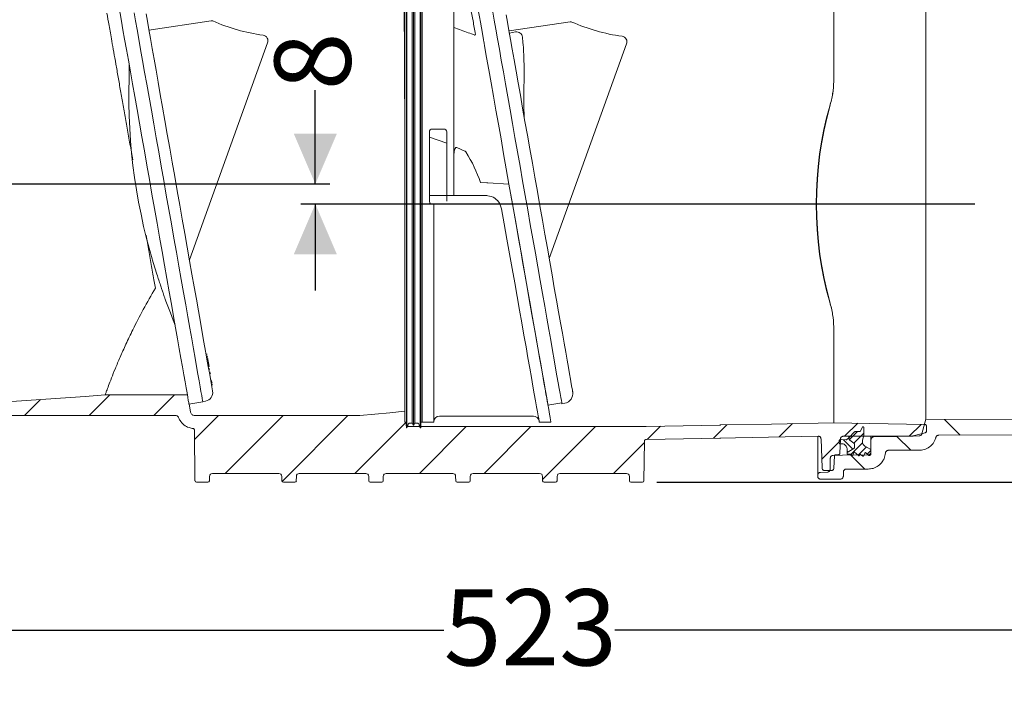
# Model space of a CAD drawing. Units: millimetres. Extents: x 392 to 1238, y 264 to 860.
# Drawn here: x 603 to 945, y 264 to 497 of the extents above; entities that cross this region are included whole.
import ezdxf

# ---------------------------------------------------------------- set-up
doc = ezdxf.new("R2010")
doc.units = ezdxf.units.MM
doc.header["$LTSCALE"] = 5
doc.layers.add('MAßLINIE_MAßZEICHNUNGEN', color=7, linetype='Continuous')
doc.styles.add('SLDTEXTSTYLE0', font='TXT', dxfattribs={"width": 0.7})
doc.dimstyles.new('SLDDIMSTYLE0', dxfattribs={"dimtxt": 26.458333, "dimasz": 17.5, "dimexe": 0, "dimexo": 0.0625, "dimgap": 6.614583, "dimtad": 0, "dimdec": 0, "dimrnd": 1e-09, "dimzin": 12, "dimdsep": 46, "dimtxsty": 'SLDTEXTSTYLE0', "dimsah": 1, "dimcen": 0.09, "dimadec": 0, "dimazin": 3, "dimtfac": 1, "dimtdec": 0, "dimtofl": 0, "dimtmove": 0, "dimatfit": 3, "dimfxl": 0, "dimfrac": 2, "dimtolj": 1, "dimtzin": 12, "dimarcsym": 0})
doc.dimstyles.new('SLDDIMSTYLE1', dxfattribs={"dimtxt": 26.458333, "dimasz": 17.5, "dimexe": 0, "dimexo": 0.0625, "dimgap": 6.614583, "dimtad": 0, "dimdec": 0, "dimrnd": 1e-09, "dimzin": 12, "dimdsep": 46, "dimtxsty": 'SLDTEXTSTYLE0', "dimsah": 1, "dimcen": 0.09, "dimadec": 0, "dimazin": 3, "dimtfac": 1, "dimtdec": 0, "dimtmove": 0, "dimatfit": 0, "dimfxl": 0, "dimfrac": 2, "dimtolj": 1, "dimtzin": 12, "dimarcsym": 0})

# ---------------------------------------------------------------- blocks, each defined once
blk = doc.blocks.new('SW_HATCH_0')
at = {"color": 0, "linetype": 'Continuous', "lineweight": 18}
for p, q in [((-26.71, -138.96), (-32.3, -144.56)), ((-2.69, -137.39), (-9.85, -144.56)), ((19.76, -137.39), (12.6, -144.56)), ((35.05, -144.56), (26.69, -152.91)), ((57.5, -144.56), (37.4, -164.66)), ((79.95, -144.56), (57.09, -167.42)), ((100.12, -146.83), (82.3, -164.66)), ((287.03, -145.86), (292.53, -151.36)), ((121.04, -148.37), (104.75, -164.66)), ((143.49, -148.37), (127.2, -164.66)), ((165.94, -148.37), (147.52, -166.79)), ((188.5, -148.26), (183.87, -152.88)), ((211.43, -147.78), (206.81, -152.4)), ((234.32, -147.34), (229.7, -151.96)), ((256.9, -147.22), (252.37, -151.75)), ((256.82, -150.1), (254.03, -152.89)), ((278.96, -147.6), (274.82, -151.75)), ((250.89, -153.23), (244.41, -159.7)), ((251.99, -152.92), (255.26, -156.18)), ((259.01, -150.71), (255.57, -154.15)), ((270.49, -151.77), (275.34, -156.62)), ((182.87, -153.89), (172.1, -164.66)), ((253.21, -156.94), (253.48, -157.21)), ((258.56, -153.97), (254.6, -157.93)), ((259.86, -155.48), (257.02, -158.32)), ((261.51, -156.63), (260.23, -157.92)), ((254.53, -158.26), (259.39, -163.12))]:
    blk.add_line(p, q, dxfattribs=at)
blk = doc.blocks.new('_D_1')
at = {"layer": 'MAßLINIE_MAßZEICHNUNGEN', "color": 7}
for p, q in [((932.99, 795.21), (1158.44, 795.21)), ((1153.44, 795.21), (1153.44, 654.2)), ((1153.44, 336.15), (1153.44, 522.34)), ((824.55, 336.15), (1158.44, 336.15))]:
    blk.add_line(p, q, dxfattribs=at)
for points in [[(1153.44, 795.21), (1145.94, 777.71), (1160.94, 777.71)], [(1153.44, 336.15), (1160.94, 353.65), (1145.94, 353.65)]]:
    blk.add_solid(points, dxfattribs=at)
at = {"layer": 'MAßLINIE_MAßZEICHNUNGEN', "color": 7, "char_height": 26.458, "attachment_point": 1, "rotation": 90, "style": 'SLDTEXTSTYLE0'}
for s, insert in [('min 357', (1119.33, 528.93)), ('max 480', (1159.21, 522.34))]:
    blk.add_mtext(s, dxfattribs=dict(at, insert=insert))
blk = doc.blocks.new('_D_4')
at = {"layer": 'MAßLINIE_MAßZEICHNUNGEN', "color": 7}
for p, q in [((490.78, 352.59), (490.78, 279.8)), ((1013.44, 350.26), (1013.44, 279.8)), ((490.78, 284.8), (750.56, 284.8)), ((1013.44, 284.8), (809.89, 284.8))]:
    blk.add_line(p, q, dxfattribs=at)
for points in [[(490.78, 284.8), (508.28, 277.3), (508.28, 292.3)], [(1013.44, 284.8), (995.94, 292.3), (995.94, 277.3)]]:
    blk.add_solid(points, dxfattribs=at)
at = {"layer": 'MAßLINIE_MAßZEICHNUNGEN', "color": 7, "insert": (750.56, 298.97), "char_height": 26.458, "attachment_point": 1, "style": 'SLDTEXTSTYLE0'}
blk.add_mtext('523', dxfattribs=at)
blk = doc.blocks.new('_D_6')
at = {"layer": 'MAßLINIE_MAßZEICHNUNGEN', "color": 7}
for p, q in [((705.98, 439.7), (705.98, 472.22)), ((546.68, 439.7), (710.98, 439.7)), ((934.95, 432.71), (700.98, 432.71)), ((705.98, 432.71), (705.98, 402.71))]:
    blk.add_line(p, q, dxfattribs=at)
for points in [[(705.98, 439.7), (713.48, 457.2), (698.48, 457.2)], [(705.98, 432.71), (698.48, 415.21), (713.48, 415.21)]]:
    blk.add_solid(points, dxfattribs=at)
at = {"layer": 'MAßLINIE_MAßZEICHNUNGEN', "color": 7, "insert": (691.82, 472.22), "char_height": 26.46, "attachment_point": 1, "rotation": 90, "style": 'SLDTEXTSTYLE0'}
blk.add_mtext('8', dxfattribs=at)

msp = doc.modelspace()

# ---------------------------------------------------------------- linework, layer by layer
at = {"color": 7, "linetype": 'Continuous', "lineweight": 18}
for p, q in [((737.58, 530.28), (737.58, 432.72)), ((737.78, 530.28), (737.78, 432.72)), ((740.08, 529.78), (740.08, 432.76)), ((742.38, 530.28), (742.38, 432.72)), ((742.58, 530.28), (742.58, 432.72)), ((737.03, 527.61), (737.03, 432.83)), ((737.08, 527.46), (737.08, 446.13)), ((739.61, 529.28), (739.61, 432.81)), ((740.54, 529.28), (740.54, 432.81)), ((743.08, 529.01), (743.08, 432.83)), ((736.74, 522.42), (737.03, 457.59)), ((754.08, 435.65), (754.08, 519.01)), ((885.92, 495.7), (885.92, 508.59)), ((917.91, 358.02), (917.91, 507.41)), ((648.22, 493.11), (669.86, 496.35)), ((773.22, 492.81), (794.46, 495.98)), ((885.92, 477.47), (885.92, 495.7)), ((775.52, 492.45), (773.35, 492.07)), ((689.43, 488.66), (662.28, 413.37)), ((814.04, 488.29), (787.16, 413.76)), ((885.92, 475.26), (885.92, 477.47)), ((746.58, 458.76), (750.58, 458.76)), ((745.58, 433.65), (745.58, 457.76)), ((751.58, 453.85), (745.58, 455.93)), ((751.58, 457.76), (751.58, 435.65)), ((755.08, 452.36), (757.92, 451.1)), ((763.28, 440.17), (765.52, 440.05)), ((773.2, 439.65), (765.83, 440.03)), ((774.4, 432.83), (773.2, 439.65)), ((751.58, 435.65), (745.58, 435.65)), ((754.08, 435.65), (751.58, 435.65)), ((751.58, 435.65), (751.58, 433.68)), ((754.29, 435.65), (754.08, 435.65)), ((755.08, 435.65), (757.92, 435.65)), ((758.23, 435.65), (757.92, 435.65)), ((758.23, 435.65), (759.27, 435.65)), ((759.27, 435.65), (765.23, 435.65)), ((765.52, 435.64), (765.83, 435.61)), ((737.03, 357.02), (737.03, 432.83)), ((737.58, 355.02), (737.58, 432.72)), ((737.78, 355.02), (737.78, 432.72)), ((739.61, 356.62), (739.61, 432.81)), ((740.08, 355.82), (740.08, 432.76)), ((740.54, 356.62), (740.54, 432.81)), ((742.38, 355.02), (742.38, 432.72)), ((742.58, 355.02), (742.58, 432.72)), ((743.08, 432.83), (743.08, 357.01)), ((747.08, 432.65), (746.58, 432.65)), ((747.08, 432.65), (747.08, 357.01)), ((770.03, 432.83), (770.65, 431.1)), ((885.92, 356.76), (885.92, 390.09)), ((668.39, 380.65), (668.06, 380.59)), ((668.48, 379.94), (668.19, 379.88)), ((668.51, 379.76), (668.22, 379.7)), ((668.51, 379.76), (668.48, 379.94)), ((668.59, 379.35), (668.58, 379.39)), ((668.64, 379.03), (668.34, 378.98)), ((668.63, 379.12), (668.59, 379.35)), ((668.89, 377.62), (668.59, 377.56)), ((668.89, 377.62), (668.77, 378.31)), ((668.83, 378.2), (668.79, 378.2)), ((669.12, 376.33), (668.82, 376.28)), ((669.12, 376.33), (668.89, 377.62)), ((669.02, 377.12), (668.98, 377.11)), ((669.25, 375.55), (668.96, 375.5)), ((668.99, 375.34), (669.32, 375.4)), ((669.48, 374.29), (669.18, 374.24)), ((669.2, 374.15), (669.53, 374.21)), ((669.55, 373.89), (669.25, 373.84)), ((669.53, 374.2), (669.49, 374.19)), ((669.55, 373.89), (669.52, 374.04)), ((669.95, 371.59), (669.66, 371.53)), ((669.67, 371.48), (670, 371.54)), ((670.1, 370.75), (669.8, 370.7)), ((670.12, 370.66), (669.82, 370.6)), ((670.21, 370.13), (669.91, 370.08)), ((669.92, 370.04), (670.25, 370.1)), ((670.24, 369.97), (669.94, 369.91)), ((670.1, 370.75), (669.99, 371.36)), ((670.12, 370.66), (670.1, 370.75)), ((661.57, 366.44), (633.06, 366.44)), ((662.13, 363.25), (666.91, 364.09)), ((662.16, 363.25), (662.65, 360.52)), ((666.9, 364.14), (667.89, 364.31)), ((786.74, 362.88), (791.52, 363.72)), ((791.58, 363.38), (792.56, 363.55)), ((657.56, 359.28), (600.74, 359.28)), ((664.13, 359.28), (721.44, 359.28)), ((749.08, 359.1), (781.66, 359.1)), ((737.03, 357.02), (737.58, 357.02)), ((737.47, 357.02), (737.47, 355.96)), ((737.97, 355.46), (737.94, 355.47)), ((737.97, 355.46), (742.22, 355.46)), ((739.61, 356.62), (740.08, 355.82)), ((740.08, 355.82), (740.54, 356.62)), ((742.58, 357.02), (743.08, 357.02)), ((742.58, 355.46), (820.65, 355.46)), ((743.08, 357.01), (747.08, 357.01)), ((783.71, 357.01), (787.77, 357.01)), ((846.53, 356), (846.32, 356)), ((846.53, 356), (846.68, 356.01)), ((917.91, 358.02), (916.55, 352.94)), ((918.09, 355.71), (918.09, 353.82)), ((663.99, 354.29), (664.21, 336.64)), ((737.58, 355.02), (737.78, 355.02)), ((742.38, 355.02), (742.58, 355.02)), ((912.67, 352.09), (889.25, 352.09)), ((891.16, 351.58), (893.19, 353.61)), ((891.16, 351.58), (891.16, 352.09)), ((893.56, 353.76), (894.78, 353.72)), ((895.24, 353.98), (895.89, 355.23)), ((896.36, 352.4), (895.92, 350.79)), ((896.36, 355.12), (896.36, 352.4)), ((898.86, 350.93), (898.86, 352.09)), ((917.72, 353.33), (913.45, 352.19)), ((820.05, 336.64), (820.22, 350.44)), ((846.66, 351.48), (846.41, 351.48)), ((846.66, 351.48), (846.76, 351.48)), ((880.36, 338.58), (880.36, 351.99)), ((881.51, 351.16), (881.86, 341.14)), ((887.86, 349.77), (887.86, 350.66)), ((888.07, 346.19), (888.25, 351.12)), ((888.76, 349.47), (888.16, 349.47)), ((890.61, 351.03), (891.16, 351.58)), ((892.96, 349.65), (891.54, 350.76)), ((891.54, 350.76), (892.96, 349.65)), ((893.16, 348.26), (893.16, 349.25)), ((898.86, 350.93), (898.86, 346.67)), ((921.39, 351.66), (921.4, 351.72)), ((886.01, 341.14), (886.15, 345.22)), ((886.65, 345.7), (887.57, 345.7)), ((890.56, 346.47), (892.91, 347.83)), ((892.91, 347.83), (890.56, 346.47)), ((890.56, 346.47), (890.56, 347.67)), ((890.56, 345.91), (890.56, 346.47)), ((891.99, 345.91), (890.56, 345.91)), ((892.26, 345.56), (892.08, 345.86)), ((892.8, 346.44), (892.63, 345.62)), ((894.54, 345.37), (893.12, 346.55)), ((894.9, 345.69), (894.86, 345.48)), ((896.02, 345.21), (895.22, 345.81)), ((896.73, 346.28), (896.33, 345.29)), ((896.95, 348.49), (898.86, 347.52)), ((898.11, 345.47), (897.04, 346.36)), ((898.36, 345.47), (898.11, 345.47)), ((898.86, 347.52), (898.86, 345.97)), ((904.86, 347.22), (915.59, 347.22)), ((884.73, 344.47), (884.69, 340.65)), ((670.25, 339.17), (693.35, 339.17)), ((700.42, 339.17), (723.52, 339.17)), ((730.58, 339.17), (753.68, 339.17)), ((760.75, 339.17), (783.85, 339.17)), ((790.91, 339.17), (814.01, 339.17)), ((880.36, 338.22), (880.36, 338.58)), ((881.32, 339.57), (883.73, 339.66)), ((885, 340.17), (882.87, 340.17)), ((889.27, 338.22), (889.27, 339.72)), ((890.27, 340.72), (897.87, 340.72)), ((668.72, 336.15), (664.72, 336.15)), ((669.25, 338.18), (669.23, 336.64)), ((694.36, 338.18), (694.38, 336.64)), ((694.88, 336.15), (698.89, 336.15)), ((699.41, 338.18), (699.39, 336.64)), ((724.52, 338.18), (724.54, 336.64)), ((725.05, 336.15), (729.05, 336.15)), ((729.58, 338.18), (729.56, 336.64)), ((754.69, 338.18), (754.71, 336.64)), ((755.21, 336.15), (759.22, 336.15)), ((759.74, 338.18), (759.72, 336.64)), ((784.85, 338.18), (784.87, 336.64)), ((785.38, 336.15), (789.38, 336.15)), ((789.91, 338.18), (789.89, 336.64)), ((815.02, 338.18), (815.04, 336.64)), ((815.54, 336.15), (819.55, 336.15)), ((888.27, 337.22), (881.36, 337.22))]:
    msp.add_line(p, q, dxfattribs=at)
at = {"color": 7, "linetype": 'Continuous', "lineweight": 18, "flags": 128}
for points in [[(649.27, 436.17), (648.39, 441.2), (647.5, 446.21), (646.63, 451.17), (645.77, 456.06), (644.92, 460.85), (644.1, 465.53), (643.3, 470.06), (642.53, 474.43), (641.79, 478.63), (641.08, 482.62), (640.42, 486.38), (639.8, 489.91), (639.22, 493.19), (638.69, 496.19), (638.21, 498.9), (637.79, 501.32), (637.42, 503.42), (637.1, 505.21), (636.84, 506.66), (636.65, 507.79), (636.51, 508.56), (636.43, 509), (636.42, 509.1)], [(761.83, 504.12), (762.09, 502.66), (762.37, 501.1), (762.66, 499.44), (762.97, 497.69), (763.29, 495.84), (763.63, 493.91), (763.99, 491.88), (764.36, 489.77)], [(666.91, 364.09), (666.9, 364.13), (666.84, 364.48), (666.72, 365.17), (666.54, 366.21), (666.29, 367.58), (665.99, 369.29), (665.63, 371.32), (665.22, 373.66), (664.76, 376.3), (664.24, 379.24), (663.67, 382.45), (663.06, 385.92), (662.41, 389.63), (661.71, 393.57), (660.98, 397.72), (660.22, 402.05), (659.42, 406.55), (658.6, 411.2), (657.76, 415.97), (656.9, 420.84), (656.03, 425.79), (655.15, 430.79), (654.26, 435.82), (653.37, 440.86), (652.49, 445.87), (651.61, 450.85), (650.75, 455.76), (649.9, 460.58), (649.07, 465.29), (648.26, 469.86), (647.48, 474.28), (646.73, 478.51), (646.02, 482.55), (645.35, 486.38), (644.71, 489.97), (644.13, 493.3), (643.58, 496.37), (643.09, 499.15)], [(791.58, 363.38), (791.57, 363.42), (791.51, 363.77), (791.38, 364.47), (791.2, 365.52), (790.95, 366.9), (790.65, 368.63), (790.29, 370.67), (789.87, 373.04), (789.4, 375.71), (788.88, 378.67), (788.31, 381.91), (787.69, 385.41), (787.03, 389.15), (786.33, 393.13), (785.59, 397.31), (784.82, 401.68), (784.02, 406.22), (783.2, 410.91), (782.35, 415.72), (781.48, 420.63), (780.6, 425.61), (779.71, 430.65), (778.82, 435.72), (777.93, 440.79), (777.04, 445.84), (776.15, 450.85), (775.28, 455.79), (774.43, 460.64), (773.59, 465.37), (772.78, 469.97), (772, 474.4), (771.25, 478.66), (770.54, 482.71), (769.86, 486.54), (769.23, 490.13), (768.64, 493.47), (768.1, 496.54), (767.61, 499.31)], [(647.22, 498.76), (647.68, 496.19), (648.19, 493.31), (648.74, 490.16), (649.34, 486.74), (649.99, 483.07), (650.68, 479.17), (651.4, 475.07), (652.16, 470.77), (652.95, 466.31), (653.76, 461.7), (654.59, 456.97), (655.44, 452.14), (656.31, 447.24), (657.18, 442.29), (658.06, 437.32), (658.93, 432.35), (659.81, 427.41), (660.67, 422.52), (661.52, 417.71), (662.35, 412.99), (663.16, 408.41), (663.94, 403.97), (664.69, 399.7), (665.41, 395.62), (666.09, 391.76), (666.73, 388.13), (667.33, 384.75), (667.88, 381.64), (668.38, 378.81), (668.82, 376.28), (669.21, 374.06), (669.55, 372.16), (669.82, 370.6), (670.04, 369.37), (670.19, 368.49), (670.29, 367.96), (670.32, 367.79)], [(772.23, 498.46), (772.68, 495.89), (773.19, 493.01), (773.74, 489.86), (774.35, 486.44), (774.99, 482.77), (775.68, 478.88), (776.4, 474.77), (777.16, 470.47), (777.95, 466.01), (778.76, 461.4), (779.59, 456.67), (780.45, 451.84), (781.31, 446.94), (782.18, 442), (783.06, 437.02), (783.93, 432.05), (784.81, 427.11), (785.67, 422.22), (786.52, 417.41), (787.35, 412.7), (788.16, 408.11), (788.94, 403.67), (789.69, 399.4), (790.41, 395.32), (791.09, 391.46), (791.73, 387.83), (792.33, 384.45), (792.88, 381.34), (793.38, 378.51), (793.82, 375.98), (794.21, 373.76), (794.55, 371.87), (794.82, 370.3), (795.04, 369.07), (795.2, 368.19), (795.29, 367.66), (795.32, 367.49)], [(764.36, 489.77), (764.41, 489.51), (764.45, 489.25), (764.5, 488.99), (764.55, 488.73), (764.59, 488.47), (764.64, 488.2), (764.69, 487.94), (764.73, 487.67)], [(764.73, 487.67), (765.45, 483.62), (766.2, 479.34), (766.99, 474.85), (767.82, 470.19), (768.67, 465.36), (769.54, 460.4), (770.44, 455.32), (771.35, 450.15), (772.27, 444.92), (773.2, 439.65)], [(765.52, 440.05), (765.62, 440.04), (765.72, 440.04), (765.83, 440.03)], [(662.13, 363.25), (662.12, 363.34), (662.04, 363.78), (661.9, 364.56), (661.7, 365.68), (661.45, 367.13), (661.13, 368.92), (660.76, 371.02), (660.34, 373.44), (659.86, 376.15), (659.33, 379.16), (658.75, 382.43), (658.13, 385.96), (657.46, 389.73), (656.76, 393.71), (656.02, 397.91), (655.25, 402.28), (654.45, 406.82), (653.63, 411.49), (652.78, 416.29), (651.92, 421.17), (651.04, 426.13), (650.16, 431.14), (649.27, 436.17)], [(786.74, 362.88), (786.72, 362.98), (786.65, 363.41), (786.51, 364.19), (786.31, 365.31), (786.05, 366.76), (785.74, 368.55), (785.37, 370.66), (784.94, 373.07), (784.46, 375.79), (783.93, 378.79), (783.36, 382.06), (782.74, 385.59), (782.07, 389.36), (781.37, 393.35), (780.63, 397.54), (779.86, 401.91), (779.06, 406.45), (778.23, 411.12), (777.39, 415.92), (776.53, 420.81), (775.65, 425.76), (774.77, 430.77), (773.88, 435.8)], [(783.71, 357.01), (783.7, 357.06), (783.64, 357.41), (783.52, 358.12), (783.33, 359.17), (783.08, 360.57), (782.78, 362.31), (782.41, 364.38), (781.99, 366.77), (781.51, 369.47), (780.99, 372.47), (780.41, 375.75), (779.78, 379.31), (779.11, 383.12), (778.39, 387.17), (777.64, 391.44), (776.85, 395.91), (776.03, 400.56), (775.18, 405.37), (774.31, 410.33), (773.41, 415.4), (772.5, 420.57), (771.58, 425.81), (770.65, 431.1)], [(787.77, 357.01), (787.74, 357.19), (787.65, 357.71), (787.5, 358.58), (787.28, 359.79), (787.01, 361.33), (786.68, 363.21), (786.29, 365.41), (785.85, 367.92), (785.35, 370.73), (784.81, 373.82), (784.21, 377.2), (783.57, 380.83), (782.89, 384.71), (782.16, 388.82), (781.4, 393.14), (780.61, 397.65), (779.78, 402.33), (778.93, 407.16), (778.06, 412.12), (777.16, 417.19), (776.25, 422.35), (775.33, 427.57), (774.4, 432.83)], [(653.71, 400.05), (653.75, 399.89), (653.84, 399.64)], [(655.68, 394.9), (656.64, 392.45), (657.31, 390.61)], [(633.06, 366.44), (626.13, 365.95), (595.33, 363.8)], [(721.44, 359.28), (731.8, 360.27), (736.9, 360.76)], [(820.86, 355.47), (827.34, 355.6), (846.32, 356)], [(885.92, 356.76), (864.31, 356.35), (846.68, 356.01)], [(917.6, 356.21), (898.47, 356.54), (885.92, 356.76)], [(1013.44, 357.35), (989.43, 357.52), (917.91, 358.02)], [(880.49, 352.13), (851.81, 351.58), (846.76, 351.48)], [(915.6, 352.2), (908.07, 352.07), (899.84, 351.93)], [(1006.02, 352.57), (985.13, 352.54), (922.37, 352.47)], [(820.95, 350.94), (827.44, 351.08), (846.41, 351.48)], [(888.17, 350.95), (888.49, 350.94), (890.24, 350.88)], [(897.87, 345.67), (888.94, 345.52), (885.71, 345.46)]]:
    msp.add_lwpolyline(points, dxfattribs=at)
at = {"color": 7, "linetype": 'Continuous', "lineweight": 18}
for centre, radius, start, end in [((670, 495.36), 1, 66.3416, 98.5), ((697.29, 557.64), 67, 246.3416, 261.887), ((794.61, 494.99), 1, 66.3416, 98.5), ((821.9, 557.28), 67, 246.3416, 261.887), ((775.87, 490.48), 2, 5.8589, 100), ((687.55, 489.33), 2, 340.1666, 81.887), ((812.16, 488.97), 2, 340.1666, 81.887), ((841.82, 470.12), 200.57, 178.2544, 197.9343), ((746.58, 457.76), 1, 90, 180), ((750.58, 457.76), 1, 0, 90), ((765.23, 430.15), 5.5, 86.959, 90), ((765.23, 430.15), 5.5, 29.1885, 83.7732), ((746.58, 433.65), 1, 180, 234.8589), ((841.05, 469.99), 200, 200.5945, 202.0514), ((667.36, 367.27), 3, 280, 10), ((791.97, 366.9), 3.4, 280, 10), ((749.08, 357.1), 2, 90, 180), ((781.66, 357.1), 2, 10, 90.649)]:
    msp.add_arc(centre, radius, start, end, dxfattribs=at)
for centre, major_axis, ratio, start_param, end_param in [((923.28, 432.68), (0, 75.19), 0.577386, 1.100606, 2.040987), ((924.2, 432.68), (0, 76.58), 0.57738, 1.111391, 2.030202), ((235.92, 341.1), (528.61, 93.98), 0.272612, 0.035741, 0.11357), ((670.25, 338.17), (-0.574, 0.826), 0.999774, 5.676088, 7.23433), ((693.35, 338.17), (0.574, 0.826), 0.999774, 5.332041, 6.890283), ((700.42, 338.17), (-0.574, 0.826), 0.999774, 5.676088, 7.23433), ((723.52, 338.17), (0.574, 0.826), 0.999774, 5.332041, 6.890283), ((730.58, 338.17), (-0.574, 0.826), 0.999774, 5.676088, 7.23433), ((753.68, 338.17), (0.574, 0.826), 0.999774, 5.332041, 6.890283), ((760.75, 338.17), (-0.574, 0.826), 0.999774, 5.676088, 7.23433), ((783.85, 338.17), (0.574, 0.826), 0.999774, 5.332041, 6.890283), ((790.91, 338.17), (-0.574, 0.826), 0.999774, 5.676088, 7.23433), ((814.01, 338.17), (0.574, 0.826), 0.999774, 5.332041, 6.890283), ((664.72, 336.65), (0.503, 0), 0.999924, 3.153934, 4.712389), ((668.72, 336.65), (-0.503, 0), 0.999924, 1.570796, 3.129252), ((694.88, 336.65), (0.503, 0), 0.999924, 3.153934, 4.712389), ((698.89, 336.65), (-0.503, 0), 0.999924, 1.570796, 3.129252), ((725.05, 336.65), (0.503, 0), 0.999924, 3.153934, 4.712389), ((729.05, 336.65), (-0.503, 0), 0.999924, 1.570796, 3.129252), ((755.21, 336.65), (0.503, 0), 0.999924, 3.153934, 4.712389), ((759.22, 336.65), (-0.503, 0), 0.999924, 1.570796, 3.129252), ((785.38, 336.65), (0.503, 0), 0.999924, 3.153934, 4.712389), ((789.38, 336.65), (-0.503, 0), 0.999924, 1.570796, 3.129252), ((815.54, 336.65), (0.503, 0), 0.999924, 3.153934, 4.712389), ((819.55, 336.65), (-0.503, 0), 0.999924, 1.570796, 3.129252)]:
    msp.add_ellipse(centre, major_axis=major_axis, ratio=ratio, start_param=start_param, end_param=end_param, dxfattribs=at)
for points, knots in [([(759.26, 504.18), (759.48, 502.99), (759.92, 500.63), (760.72, 496.42), (761.3, 493.23), (761.59, 491.63)], [0, 0, 0, 0, 0.3376881, 0.6685723, 1, 1, 1, 1]), ([(642.62, 448.03), (642.46, 448.93), (641.97, 451.74), (641.16, 456.33), (640.2, 461.77), (639.27, 467.02), (638.38, 472.06), (637.54, 476.84), (636.75, 481.34), (636.01, 485.53), (635.2, 490.13), (634.36, 494.89), (633.88, 497.63), (633.63, 498.99)], [0, 0, 0, 0, 0.040992, 0.126635, 0.212279, 0.297922, 0.383565, 0.469209, 0.554852, 0.640496, 0.726139, 0.86307, 1, 1, 1, 1]), ([(754.08, 494.03), (754.93, 493.72), (757.51, 492.78), (759.85, 491.92), (761.42, 491.36)], [0, 0, 0, 0, 0.331433, 1, 1, 1, 1]), ([(761.27, 491.41), (761.27, 491.41), (761.28, 491.4), (761.33, 491.4), (761.43, 491.44), (761.53, 491.55), (761.58, 491.61)], [0, 0, 0, 0, 0.031985, 0.149277, 0.574661, 1, 1, 1, 1]), ([(761.59, 491.63), (761.59, 491.63), (761.59, 491.62), (761.59, 491.62), (761.58, 491.61)], [0, 0, 0, 0, 0.577459, 1, 1, 1, 1]), ([(777.86, 490.68), (777.94, 489.81), (778.17, 487.38), (778.49, 482.15), (778.45, 477.8), (778.43, 475.02)], [0, 0, 0, 0, 0.167632, 0.467705, 1, 1, 1, 1]), ([(641.34, 481.15), (641.36, 480.53), (641.42, 478.89), (641.37, 477.25), (641.34, 476.23)], [0, 0, 0, 0, 0.376772, 1, 1, 1, 1]), ([(884.57, 466.74), (884.95, 468.17), (885.71, 471.05), (885.85, 473.85), (885.92, 475.26)], [0, 0, 0, 0, 0.495229, 1, 1, 1, 1]), ([(885.92, 475.26), (885.85, 473.87), (885.71, 471.04), (884.95, 468.11), (884.57, 466.63)], [0, 0, 0, 0, 0.494685, 1, 1, 1, 1]), ([(778.43, 475.02), (778.36, 472.05), (778.27, 467.95), (778.47, 463.85), (778.53, 462.72)], [0, 0, 0, 0, 0.7241684, 1, 1, 1, 1]), ([(754.08, 449.54), (754.1, 450.19), (754.12, 450.97), (754.39, 451.83), (754.53, 452.11), (754.68, 452.29), (754.8, 452.37), (754.92, 452.4), (755.01, 452.39), (755.06, 452.37), (755.08, 452.36)], [0, 0, 0, 0, 0.592607, 0.702973, 0.827532, 0.874272, 0.921367, 0.953613, 0.985952, 1, 1, 1, 1]), ([(757.92, 451.1), (757.98, 451.07), (758.1, 450.99), (758.18, 450.87), (758.23, 450.8)], [0, 0, 0, 0, 0.45197, 1, 1, 1, 1]), ([(755.08, 435.65), (754.96, 435.65), (754.74, 435.65), (754.47, 435.65), (754.34, 435.65), (754.29, 435.65)], [0, 0, 0, 0, 0.372668, 0.745335, 1, 1, 1, 1]), ([(746.58, 432.65), (746.46, 432.65), (746.26, 432.67), (746.08, 432.78), (746, 432.83)], [0, 0, 0, 0, 0.549011, 1, 1, 1, 1]), ([(749.08, 432.65), (749.03, 432.65), (748.76, 432.65), (748.35, 432.65), (747.83, 432.65), (747.41, 432.65), (747.12, 432.65), (747.09, 432.65), (747.08, 432.65)], [0, 0, 0, 0, 0.046544, 0.260971, 0.395015, 0.609635, 0.824254, 1, 1, 1, 1]), ([(650.46, 403.55), (650.33, 404.29), (649.9, 406.74), (649.14, 411.05), (648.19, 416.44), (647.54, 420.12), (647.23, 421.92)], [0, 0, 0, 0, 0.127853, 0.422465, 0.717077, 1, 1, 1, 1]), ([(650.99, 408.36), (651.21, 407.68), (651.63, 406.4), (652.22, 404.63), (652.72, 403.13), (653.12, 401.91), (653.43, 400.99), (653.63, 400.39), (653.73, 400.07), (653.74, 400.03), (653.74, 400.02)], [0, 0, 0, 0, 0.198557, 0.372753, 0.528619, 0.664891, 0.783178, 0.883723, 0.958775, 1, 1, 1, 1]), ([(633.06, 366.44), (633.09, 366.52), (633.14, 366.68), (633.53, 367.77), (634.19, 369.58), (635.19, 372.21), (636.51, 375.53), (638.18, 379.5), (640.2, 384.02), (642.82, 389.51), (646.15, 396.01), (649.02, 401.04), (650.46, 403.55)], [0, 0, 0, 0, 0.086984, 0.173968, 0.270473, 0.367287, 0.463789, 0.559801, 0.656121, 0.752149, 0.876057, 1, 1, 1, 1]), ([(884.57, 398.72), (884.95, 397.27), (885.71, 394.34), (885.85, 391.51), (885.92, 390.09)], [0, 0, 0, 0, 0.495262, 1, 1, 1, 1]), ([(884.57, 398.61), (884.95, 397.18), (885.71, 394.3), (885.85, 391.5), (885.92, 390.09)], [0, 0, 0, 0, 0.495229, 1, 1, 1, 1]), ([(668.77, 378.31), (668.75, 378.4), (668.73, 378.51), (668.69, 378.77), (668.66, 378.95), (668.64, 379.03)], [0, 0, 0, 0, 0.560661, 0.780469, 1, 1, 1, 1]), ([(657.56, 359.28), (657.67, 359.26), (657.9, 359.24), (658.2, 359.07), (658.4, 358.85), (658.47, 358.69), (658.5, 358.63)], [0, 0, 0, 0, 0.279688, 0.559376, 0.839066, 1, 1, 1, 1]), ([(664.13, 359.28), (663.96, 359.29), (663.62, 359.33), (663.17, 359.59), (662.83, 359.97), (662.69, 360.31), (662.65, 360.5), (662.65, 360.52)], [0, 0, 0, 0, 0.2415799, 0.4831606, 0.7247424, 0.9663314, 1, 1, 1, 1]), ([(663.54, 354.78), (663.07, 354.86), (661.92, 355.06), (660.3, 355.99), (659.09, 357.3), (658.66, 358.27), (658.5, 358.63)], [0, 0, 0, 0, 0.2165, 0.520724, 0.824952, 1, 1, 1, 1]), ([(737.58, 355.67), (737.57, 355.68), (737.52, 355.73), (737.48, 355.84), (737.47, 355.93), (737.47, 355.96)], [0, 0, 0, 0, 0.14028, 0.662925, 1, 1, 1, 1]), ([(737.78, 355.02), (737.87, 355.27), (738.05, 355.71), (738.17, 356.23), (738.37, 356.51), (738.6, 356.64), (739.03, 356.61), (739.38, 356.62), (739.61, 356.62)], [0, 0, 0, 0, 0.276786, 0.494623, 0.5605, 0.62765, 0.752869, 1, 1, 1, 1]), ([(740.54, 356.62), (740.77, 356.62), (741.13, 356.61), (741.56, 356.64), (741.78, 356.51), (742.01, 356.19), (742.13, 355.65), (742.3, 355.21), (742.38, 355.02)], [0, 0, 0, 0, 0.247133, 0.372352, 0.439502, 0.505378, 0.782527, 1, 1, 1, 1]), ([(820.86, 355.47), (820.84, 355.47), (820.77, 355.46), (820.7, 355.46), (820.65, 355.46)], [0, 0, 0, 0, 0.283164, 1, 1, 1, 1]), ([(917.6, 356.21), (917.62, 356.21), (917.7, 356.2), (917.84, 356.16), (917.95, 356.06), (918.04, 355.94), (918.09, 355.83), (918.09, 355.74), (918.09, 355.71)], [0, 0, 0, 0, 0.091315, 0.3082486, 0.5251707, 0.6609421, 0.8778936, 1, 1, 1, 1]), ([(663.54, 354.78), (663.6, 354.77), (663.71, 354.75), (663.85, 354.65), (663.95, 354.51), (663.99, 354.38), (663.99, 354.3), (663.99, 354.29)], [0, 0, 0, 0, 0.230922, 0.461845, 0.692751, 0.923644, 1, 1, 1, 1]), ([(880.49, 352.13), (880.58, 352.13), (880.79, 352.11), (881.08, 351.97), (881.3, 351.77), (881.45, 351.51), (881.5, 351.31), (881.51, 351.18), (881.51, 351.16)], [0, 0, 0, 0, 0.17971, 0.396472, 0.613239, 0.7489, 0.965675, 1, 1, 1, 1]), ([(888.25, 351.12), (888.25, 351.13), (888.25, 351.25), (888.3, 351.44), (888.44, 351.7), (888.65, 351.91), (888.95, 352.06), (889.16, 352.08), (889.25, 352.09)], [0, 0, 0, 0, 0.018608, 0.238109, 0.375501, 0.594995, 0.814494, 1, 1, 1, 1]), ([(893.19, 353.61), (893.23, 353.64), (893.28, 353.69), (893.41, 353.74), (893.5, 353.76), (893.56, 353.76), (893.56, 353.76)], [0, 0, 0, 0, 0.310426, 0.567434, 0.97805, 1, 1, 1, 1]), ([(894.78, 353.72), (894.82, 353.72), (894.92, 353.72), (895.06, 353.78), (895.17, 353.88), (895.22, 353.96), (895.24, 353.98)], [0, 0, 0, 0, 0.223655, 0.523018, 0.82239, 1, 1, 1, 1]), ([(895.89, 355.23), (895.89, 355.24), (895.91, 355.27), (895.95, 355.31), (896.01, 355.35), (896.08, 355.37), (896.17, 355.36), (896.25, 355.33), (896.31, 355.27), (896.35, 355.2), (896.35, 355.14), (896.36, 355.12)], [0, 0, 0, 0, 0.042181, 0.168891, 0.248173, 0.374851, 0.501552, 0.628217, 0.754921, 0.881611, 1, 1, 1, 1]), ([(913.45, 352.19), (913.41, 352.18), (913.15, 352.11), (912.89, 352.1), (912.67, 352.09)], [0, 0, 0, 0, 0.165985, 1, 1, 1, 1]), ([(916.55, 352.94), (916.54, 352.9), (916.49, 352.75), (916.36, 352.55), (916.14, 352.36), (915.89, 352.23), (915.69, 352.21), (915.6, 352.2)], [0, 0, 0, 0, 0.108539, 0.369432, 0.532721, 0.793595, 1, 1, 1, 1]), ([(918.09, 353.82), (918.09, 353.78), (918.08, 353.68), (918.02, 353.55), (917.93, 353.44), (917.83, 353.37), (917.75, 353.34), (917.72, 353.33)], [0, 0, 0, 0, 0.200127, 0.457541, 0.618653, 0.876044, 1, 1, 1, 1]), ([(921.4, 351.72), (921.41, 351.74), (921.44, 351.87), (921.54, 352.05), (921.75, 352.27), (922.01, 352.42), (922.24, 352.46), (922.36, 352.47), (922.37, 352.47)], [0, 0, 0, 0, 0.046562, 0.304339, 0.465676, 0.723438, 0.981215, 1, 1, 1, 1]), ([(820.22, 350.44), (820.23, 350.5), (820.24, 350.61), (820.33, 350.76), (820.46, 350.87), (820.6, 350.93), (820.69, 350.94), (820.72, 350.94)], [0, 0, 0, 0, 0.2170831, 0.4341607, 0.6512415, 0.8683378, 1, 1, 1, 1]), ([(820.95, 350.94), (820.94, 350.94), (820.86, 350.94), (820.78, 350.94), (820.72, 350.94)], [0, 0, 0, 0, 0.212048, 1, 1, 1, 1]), ([(887.86, 350.66), (887.86, 350.67), (887.86, 350.72), (887.89, 350.81), (887.96, 350.89), (888.03, 350.93), (888.11, 350.95), (888.15, 350.95), (888.17, 350.95)], [0, 0, 0, 0, 0.113267, 0.323138, 0.533027, 0.742875, 0.874242, 1, 1, 1, 1]), ([(888.16, 349.47), (888.14, 349.47), (888.08, 349.47), (888, 349.5), (887.92, 349.57), (887.87, 349.66), (887.86, 349.73), (887.86, 349.76), (887.86, 349.77)], [0, 0, 0, 0, 0.132538, 0.347214, 0.561892, 0.776569, 0.991251, 1, 1, 1, 1]), ([(890.56, 347.67), (890.54, 347.82), (890.52, 348.18), (890.27, 348.7), (889.9, 349.09), (889.44, 349.36), (889.06, 349.46), (888.81, 349.46), (888.76, 349.47)], [0, 0, 0, 0, 0.166391, 0.380969, 0.595543, 0.729848, 0.944411, 1, 1, 1, 1]), ([(890.24, 350.88), (890.24, 350.88), (890.3, 350.88), (890.41, 350.9), (890.53, 350.96), (890.59, 351.01), (890.61, 351.03)], [0, 0, 0, 0, 0.00146, 0.412437, 0.82342, 1, 1, 1, 1]), ([(891.54, 350.76), (891.51, 350.79), (891.39, 350.89), (891.23, 351.12), (891.16, 351.38), (891.16, 351.53), (891.16, 351.58)], [0, 0, 0, 0, 0.144506, 0.504186, 0.863861, 1, 1, 1, 1]), ([(891.16, 351.58), (891.16, 351.49), (891.17, 351.29), (891.3, 351), (891.45, 350.83), (891.54, 350.76), (891.54, 350.76)], [0, 0, 0, 0, 0.271491, 0.631363, 0.99125, 1, 1, 1, 1]), ([(893.16, 349.25), (893.15, 349.31), (893.14, 349.42), (893.07, 349.55), (893, 349.62), (892.97, 349.64), (892.96, 349.65)], [0, 0, 0, 0, 0.364452, 0.735874, 0.968288, 1, 1, 1, 1]), ([(892.96, 349.65), (892.97, 349.64), (893.02, 349.61), (893.09, 349.51), (893.15, 349.38), (893.15, 349.29), (893.16, 349.25)], [0, 0, 0, 0, 0.031713, 0.403119, 0.77452, 1, 1, 1, 1]), ([(895.92, 350.79), (895.91, 350.7), (895.84, 350.4), (895.86, 349.85), (896.12, 349.21), (896.51, 348.75), (896.82, 348.56), (896.95, 348.49)], [0, 0, 0, 0, 0.098287, 0.345901, 0.593521, 0.841138, 1, 1, 1, 1]), ([(898.86, 350.93), (898.86, 350.93), (898.86, 351.05), (898.89, 351.23), (899.02, 351.5), (899.22, 351.72), (899.51, 351.89), (899.73, 351.92), (899.84, 351.93)], [0, 0, 0, 0, 0.006888, 0.223967, 0.359841, 0.576909, 0.793983, 1, 1, 1, 1]), ([(921.39, 351.66), (921.36, 351.58), (921.15, 350.84), (920.59, 349.77), (919.39, 348.47), (917.85, 347.54), (916.43, 347.23), (915.67, 347.22), (915.59, 347.22)], [0, 0, 0, 0, 0.034435, 0.291974, 0.453169, 0.710695, 0.968225, 1, 1, 1, 1]), ([(884.73, 344.47), (884.74, 344.58), (884.77, 344.81), (884.94, 345.11), (885.2, 345.33), (885.47, 345.44), (885.65, 345.46), (885.71, 345.46)], [0, 0, 0, 0, 0.218517, 0.437025, 0.655538, 0.874046, 1, 1, 1, 1]), ([(886.15, 345.22), (886.15, 345.22), (886.15, 345.29), (886.18, 345.39), (886.25, 345.52), (886.36, 345.62), (886.51, 345.69), (886.61, 345.7), (886.65, 345.7)], [0, 0, 0, 0, 0.031962, 0.251437, 0.388813, 0.608277, 0.827744, 1, 1, 1, 1]), ([(888.07, 346.19), (888.07, 346.19), (888.07, 346.13), (888.05, 346.01), (887.97, 345.89), (887.86, 345.79), (887.73, 345.72), (887.62, 345.71), (887.57, 345.7)], [0, 0, 0, 0, 0.004024, 0.223555, 0.443097, 0.580496, 0.80003, 1, 1, 1, 1]), ([(892.08, 345.86), (892.08, 345.86), (892.07, 345.87), (892.06, 345.88), (892.03, 345.9), (892.01, 345.91), (892, 345.91), (891.99, 345.91)], [0, 0, 0, 0, 0.0412199, 0.3730828, 0.5807669, 0.9127258, 1, 1, 1, 1]), ([(892.63, 345.62), (892.62, 345.61), (892.61, 345.57), (892.58, 345.52), (892.52, 345.48), (892.45, 345.46), (892.39, 345.47), (892.32, 345.49), (892.28, 345.53), (892.27, 345.55), (892.26, 345.56)], [0, 0, 0, 0, 0.10325, 0.245152, 0.387073, 0.528973, 0.670826, 0.812728, 0.954598, 1, 1, 1, 1]), ([(893.12, 346.55), (893.12, 346.56), (893.09, 346.58), (893.03, 346.6), (892.97, 346.6), (892.92, 346.58), (892.86, 346.55), (892.82, 346.5), (892.81, 346.46), (892.8, 346.44)], [0, 0, 0, 0, 0.089096, 0.253079, 0.417029, 0.519659, 0.683664, 0.847594, 1, 1, 1, 1]), ([(892.91, 347.83), (892.95, 347.86), (893.03, 347.92), (893.12, 348.06), (893.16, 348.18), (893.16, 348.25), (893.16, 348.26)], [0, 0, 0, 0, 0.283044, 0.605705, 0.928369, 1, 1, 1, 1]), ([(893.16, 348.26), (893.15, 348.23), (893.15, 348.14), (893.09, 348), (893, 347.89), (892.93, 347.85), (892.91, 347.83)], [0, 0, 0, 0, 0.193085, 0.51557, 0.838073, 1, 1, 1, 1]), ([(894.86, 345.48), (894.86, 345.48), (894.86, 345.46), (894.84, 345.41), (894.79, 345.36), (894.73, 345.33), (894.66, 345.32), (894.59, 345.33), (894.56, 345.36), (894.54, 345.37)], [0, 0, 0, 0, 0.018455, 0.182507, 0.346554, 0.510652, 0.674683, 0.838756, 1, 1, 1, 1]), ([(895.22, 345.81), (895.2, 345.82), (895.18, 345.84), (895.12, 345.85), (895.06, 345.85), (895, 345.82), (894.94, 345.78), (894.92, 345.73), (894.91, 345.7), (894.9, 345.69)], [0, 0, 0, 0, 0.147207, 0.252365, 0.42042, 0.588499, 0.756601, 0.924684, 1, 1, 1, 1]), ([(896.33, 345.29), (896.32, 345.28), (896.3, 345.24), (896.26, 345.2), (896.2, 345.17), (896.13, 345.16), (896.07, 345.17), (896.04, 345.2), (896.02, 345.21)], [0, 0, 0, 0, 0.1178521, 0.3020212, 0.4861948, 0.670286, 0.854451, 1, 1, 1, 1]), ([(897.04, 346.36), (897.04, 346.36), (897.02, 346.38), (896.97, 346.4), (896.9, 346.41), (896.84, 346.4), (896.79, 346.37), (896.75, 346.33), (896.73, 346.3), (896.73, 346.28)], [0, 0, 0, 0, 0.037567, 0.216432, 0.395329, 0.574204, 0.686124, 0.865031, 1, 1, 1, 1]), ([(898.86, 346.67), (898.86, 346.66), (898.86, 346.54), (898.81, 346.31), (898.65, 346.05), (898.44, 345.85), (898.19, 345.71), (897.97, 345.68), (897.87, 345.67)], [0, 0, 0, 0, 0.0192325, 0.2362773, 0.4533232, 0.5891793, 0.8062135, 1, 1, 1, 1]), ([(903.86, 346.29), (903.75, 345.63), (903.57, 344.56), (902.69, 343.02), (901.44, 341.75), (899.69, 340.87), (898.44, 340.76), (897.87, 340.72)], [0, 0, 0, 0, 0.21974, 0.360482, 0.585336, 0.810191, 1, 1, 1, 1]), ([(898.86, 345.97), (898.86, 345.94), (898.85, 345.87), (898.81, 345.74), (898.71, 345.6), (898.57, 345.5), (898.44, 345.47), (898.37, 345.47), (898.36, 345.47)], [0, 0, 0, 0, 0.080252, 0.294901, 0.509541, 0.724192, 0.938851, 1, 1, 1, 1]), ([(903.86, 346.29), (903.86, 346.31), (903.87, 346.44), (903.94, 346.64), (904.1, 346.89), (904.33, 347.08), (904.6, 347.2), (904.79, 347.21), (904.86, 347.22)], [0, 0, 0, 0, 0.044007, 0.26881, 0.409511, 0.634299, 0.859076, 1, 1, 1, 1]), ([(880.36, 338.58), (880.36, 338.64), (880.37, 338.82), (880.47, 339.05), (880.64, 339.29), (880.88, 339.47), (881.13, 339.56), (881.28, 339.57), (881.32, 339.57)], [0, 0, 0, 0, 0.128403, 0.347816, 0.485147, 0.704565, 0.923974, 1, 1, 1, 1]), ([(882.87, 340.17), (882.84, 340.17), (882.7, 340.17), (882.5, 340.23), (882.24, 340.37), (882.03, 340.59), (881.89, 340.87), (881.87, 341.06), (881.86, 341.14)], [0, 0, 0, 0, 0.046781, 0.266219, 0.403557, 0.623002, 0.842446, 1, 1, 1, 1]), ([(884.69, 340.65), (884.68, 340.54), (884.65, 340.31), (884.48, 340.01), (884.22, 339.79), (883.96, 339.68), (883.78, 339.66), (883.73, 339.66)], [0, 0, 0, 0, 0.22101, 0.442021, 0.663029, 0.884036, 1, 1, 1, 1]), ([(886.01, 341.14), (886, 341.12), (886, 340.99), (885.93, 340.75), (885.74, 340.47), (885.5, 340.29), (885.25, 340.19), (885.09, 340.18), (885, 340.17)], [0, 0, 0, 0, 0.034558, 0.254026, 0.473495, 0.692961, 0.830315, 1, 1, 1, 1]), ([(889.27, 339.72), (889.27, 339.76), (889.27, 339.88), (889.33, 340.1), (889.48, 340.36), (889.74, 340.59), (890.02, 340.7), (890.2, 340.71), (890.27, 340.72)], [0, 0, 0, 0, 0.0884892, 0.2227695, 0.4373037, 0.6518393, 0.8663767, 1, 1, 1, 1]), ([(881.36, 337.22), (881.28, 337.22), (881.13, 337.23), (880.88, 337.32), (880.63, 337.5), (880.44, 337.78), (880.36, 338.03), (880.36, 338.18), (880.36, 338.22)], [0, 0, 0, 0, 0.1533482, 0.2876303, 0.5021828, 0.7167328, 0.9312882, 1, 1, 1, 1]), ([(889.27, 338.22), (889.26, 338.15), (889.25, 337.97), (889.16, 337.74), (888.98, 337.5), (888.75, 337.32), (888.48, 337.23), (888.32, 337.22), (888.27, 337.22)], [0, 0, 0, 0, 0.123763, 0.338299, 0.472579, 0.687102, 0.901637, 1, 1, 1, 1])]:
    msp.add_open_spline(points, degree=3, knots=knots, dxfattribs=at)

# ---------------------------------------------------------------- block references
msp.add_blockref('SW_HATCH_0', (637.34, 503.83), dxfattribs=at)

# ---------------------------------------------------------------- dimensions: what is measured, and where the dimension line sits
at = {"layer": 'MAßLINIE_MAßZEICHNUNGEN', "color": 7}
dim = msp.add_linear_dim(base=(1153.44, 795.21), p1=(819.55, 336.15), p2=(927.99, 795.21), angle=90, text='min 357\\Pmax 480', dimstyle='SLDDIMSTYLE0', dxfattribs=at)
dim.commit()
dim.dimension.update_dxf_attribs({"geometry": '_D_1', "text_midpoint": (1153.44, 588.27), "dimtype": 160})
dim = msp.add_linear_dim(base=(705.98, 439.7), p1=(917.91, 432.71), p2=(557.78, 439.7), angle=90, dimstyle='SLDDIMSTYLE1', dxfattribs=at)
dim.commit()
dim.dimension.update_dxf_attribs({"geometry": '_D_6', "text_midpoint": (705.98, 482.46), "dimtype": 160})
dim = msp.add_linear_dim(base=(1013.44, 284.8), p1=(490.78, 357.59), p2=(1013.44, 355.26), dimstyle='SLDDIMSTYLE0', dxfattribs=at)
dim.commit()
dim.dimension.update_dxf_attribs({"geometry": '_D_4', "text_midpoint": (780.23, 284.8), "dimtype": 160})

doc.saveas('drawing.dxf')
